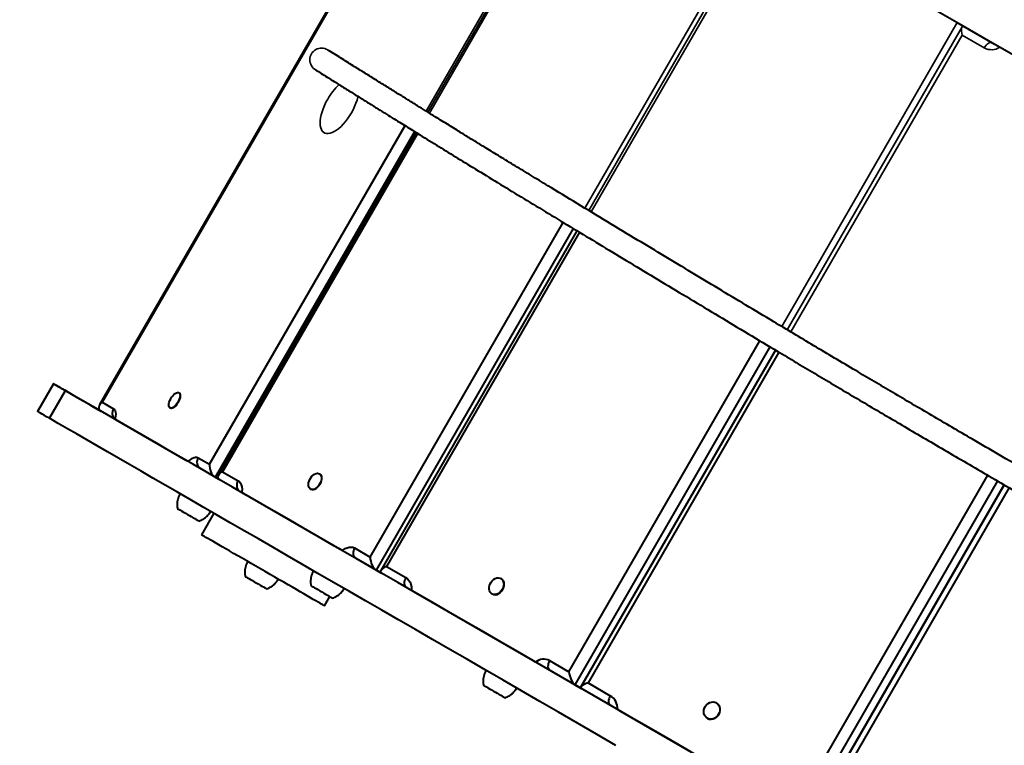
# Model space of a CAD drawing. Units: inches. Extents: x -4381 to 16670, y -3823 to 10176.
# Drawn here: x 4753 to 5585, y 6165 to 6778 of the extents above; entities that cross this region are included whole.
import ezdxf

# ---------------------------------------------------------------- set-up
doc = ezdxf.new("R2010")
doc.units = ezdxf.units.IN
doc.header["$MEASUREMENT"] = 0
doc.styles.add('style1', font='arialbd.ttf', dxfattribs={"width": 0.8})
doc.dimstyles.new('1-50', dxfattribs={"dimtxt": 800, "dimasz": 200, "dimexe": 100, "dimexo": 0, "dimgap": 200, "dimtad": 1, "dimtxsty": 'style1', "dimcen": 300, "dimclrd": 7, "dimclre": 7, "dimclrt": 7, "dimadec": 1, "dimazin": 2, "dimtfac": 1, "dimtmove": 0, "dimatfit": 2, "dimfxl": 0, "dimlwd": 25, "dimlwe": 18, "dimarcsym": 0})

# ---------------------------------------------------------------- blocks, each defined once
blk = doc.blocks.new('*D8')
at = {"color": 7, "linetype": 'Continuous', "lineweight": 18, "transparency": 16777216}
for p, q in [((7306.38, 8109.07), (-1807.51, 8109.07)), ((2603.73, 24.76), (-1807.51, 24.76))]:
    blk.add_line(p, q, dxfattribs=at)
at = {"color": 7, "linetype": 'Continuous', "lineweight": 25, "transparency": 16777216}
blk.add_line((-1707.51, 224.76), (-1707.51, 7909.07), dxfattribs=at)
at = {"color": 7, "linetype": 'Continuous', "transparency": 16777216}
for points in [[(-1740.84, 7909.07), (-1674.17, 7909.07), (-1707.51, 8109.07)], [(-1740.84, 224.76), (-1674.17, 224.76), (-1707.51, 24.76)]]:
    blk.add_solid(points, dxfattribs=at)
at = {"layer": 'Defpoints', "color": 0, "linetype": 'Continuous', "transparency": 16777216}
for p in [(-1707.51, 8109.07), (7306.38, 8109.07), (2603.73, 24.76)]:
    blk.add_point(p, dxfattribs=at)
at = {"color": 7, "linetype": 'Continuous', "lineweight": 40, "transparency": 16777216, "insert": (-2316.24, 4066.91), "char_height": 800, "attachment_point": 5, "rotation": 90, "style": 'style1'}
blk.add_mtext('8100', dxfattribs=at)
blk = doc.blocks.new('*D10')
at = {"color": 7, "lineweight": 18, "transparency": 16777216}
for p, q in [((7362.21, 10175.67), (-3347.75, 10175.67)), ((2556.46, -1944.24), (-3347.75, -1944.24))]:
    blk.add_line(p, q, dxfattribs=at)
at = {"color": 7, "lineweight": 25, "transparency": 16777216}
blk.add_line((-3247.75, 9975.67), (-3247.75, -1744.24), dxfattribs=at)
at = {"color": 7, "transparency": 16777216}
for points in [[(-3281.08, 9975.67), (-3214.41, 9975.67), (-3247.75, 10175.67)], [(-3281.08, -1744.24), (-3214.41, -1744.24), (-3247.75, -1944.24)]]:
    blk.add_solid(points, dxfattribs=at)
at = {"layer": 'Defpoints', "color": 0, "transparency": 16777216}
for p in [(7362.21, 10175.67), (-3247.75, -1944.24), (2556.46, -1944.24)]:
    blk.add_point(p, dxfattribs=at)
at = {"color": 7, "transparency": 16777216, "insert": (-3856.2, 4205.89), "char_height": 800, "attachment_point": 5, "rotation": 90, "style": 'style1'}
blk.add_mtext('12100', dxfattribs=at)
blk = doc.blocks.new('*D11')
at = {"color": 7, "lineweight": 18, "transparency": 16777216}
for p, q in [((9747.85, 8375.67), (9747.85, -3822.8)), ((-1239.27, 2255.13), (-1239.27, -3822.8))]:
    blk.add_line(p, q, dxfattribs=at)
at = {"color": 7, "lineweight": 25, "transparency": 16777216}
blk.add_line((-1039.27, -3722.8), (9547.85, -3722.8), dxfattribs=at)
at = {"color": 7, "transparency": 16777216}
for points in [[(-1039.27, -3689.47), (-1039.27, -3756.14), (-1239.27, -3722.8)], [(9547.85, -3689.47), (9547.85, -3756.14), (9747.85, -3722.8)]]:
    blk.add_solid(points, dxfattribs=at)
at = {"layer": 'Defpoints', "color": 0, "transparency": 16777216}
for p in [(9747.85, 8375.67), (-1239.27, 2255.13), (9747.85, -3722.8)]:
    blk.add_point(p, dxfattribs=at)
at = {"color": 7, "transparency": 16777216, "insert": (3110.39, -3114.35), "char_height": 800, "attachment_point": 5, "style": 'style1'}
blk.add_mtext('11000', dxfattribs=at)
blk = doc.blocks.new('*D13')
at = {"color": 7, "linetype": 'Continuous', "lineweight": 18, "transparency": 16777216}
for p, q in [((7834.92, 7804.98), (7834.92, -1756.14)), ((302.64, 3252.47), (302.64, -1756.14))]:
    blk.add_line(p, q, dxfattribs=at)
at = {"color": 7, "linetype": 'Continuous', "lineweight": 25, "transparency": 16777216}
blk.add_line((502.64, -1656.14), (7634.92, -1656.14), dxfattribs=at)
at = {"color": 7, "linetype": 'Continuous', "transparency": 16777216}
for points in [[(502.64, -1622.81), (502.64, -1689.48), (302.64, -1656.14)], [(7634.92, -1622.81), (7634.92, -1689.48), (7834.92, -1656.14)]]:
    blk.add_solid(points, dxfattribs=at)
at = {"layer": 'Defpoints', "color": 0, "linetype": 'Continuous', "transparency": 16777216}
for p in [(7834.92, 7804.98), (302.64, 3252.47), (7834.92, -1656.14)]:
    blk.add_point(p, dxfattribs=at)
at = {"color": 7, "linetype": 'Continuous', "lineweight": 40, "transparency": 16777216, "insert": (3104.16, -1047.69), "char_height": 800, "attachment_point": 5, "style": 'style1'}
blk.add_mtext('7600', dxfattribs=at)

msp = doc.modelspace()

# ---------------------------------------------------------------- linework, layer by layer
at = {"color": 7, "linetype": 'Continuous', "lineweight": 40}
for p, q in [((5139.829, 7005.183), (4820.717, 6452.466)), ((5138.905, 7002.124), (4822.905, 6454.796)), ((4913.757, 6402.342), (5078.947, 6688.459)), ((5086.926, 6683.515), (4918.382, 6391.588)), ((5088.345, 6682.637), (4921.188, 6393.112)), ((5089.586, 6681.869), (4924.59, 6396.087)), ((5049.476, 6323.984), (5212.665, 6606.635)), ((5221.068, 6601.553), (5054.479, 6313.012)), ((5224.249, 6599.628), (5058.56, 6312.645)), ((5226.305, 6598.385), (5063.279, 6316.015)), ((5217.38, 6227.044), (5378.827, 6506.677)), ((5387.303, 6501.606), (5222.434, 6216.044)), ((5391.897, 6498.857), (5227.532, 6214.168)), ((5394.921, 6497.05), (5233.62, 6217.668)), ((4781.934, 6470.367), (4768.434, 6446.984)), ((4778.421, 6441.218), (4791.921, 6464.601)), ((4822.905, 6454.796), (4832.529, 6449.239)), ((4880.323, 6449.935), (4880.581, 6449.786)), ((4834.413, 6440.069), (4893.697, 6405.84)), ((4904.133, 6407.898), (4913.757, 6402.342)), ((4918.382, 6391.588), (4906.063, 6398.701)), ((4918.382, 6391.588), (4922.176, 6389.398)), ((4924.59, 6396.087), (4937.819, 6388.449)), ((5006.783, 6394.244), (5006.555, 6394.375)), ((5410.992, 6115.262), (5571.383, 6393.068)), ((5579.642, 6388.267), (5415.765, 6104.423)), ((5421.359, 6101.194), (5585.227, 6385.023)), ((5585.273, 6384.996), (5421.586, 6101.481)), ((5589.404, 6382.598), (5429.041, 6104.841)), ((4942.101, 6377.894), (5023.594, 6330.844)), ((4999.055, 6381.385), (4999.283, 6381.253)), ((4917.444, 6360.953), (4906.944, 6342.767)), ((5036.247, 6331.622), (5049.476, 6323.984)), ((5054.479, 6313.012), (5037.546, 6322.789)), ((5063.279, 6316.015), (5079.603, 6306.59)), ((5054.479, 6313.012), (5059.182, 6310.297)), ((5160.079, 6305.737), (5159.891, 6305.847)), ((5010.867, 6282.767), (5015.367, 6290.561)), ((5085.982, 6294.824), (5186.54, 6236.767)), ((5152.391, 6292.856), (5152.58, 6292.747)), ((5201.056, 6236.469), (5217.38, 6227.044)), ((5222.434, 6216.044), (5201.538, 6228.108)), ((5222.434, 6216.044), (5227.864, 6212.908)), ((5233.62, 6217.668), (5252.409, 6206.82)), ((5342.056, 6200.673), (5341.913, 6200.756)), ((5260.504, 6194.063), (5376.247, 6127.239)), ((5334.413, 6187.765), (5334.556, 6187.683))]:
    msp.add_line(p, q, dxfattribs=at)
at = {"color": 7, "linetype": 'Continuous', "lineweight": 35}
for p, q in [((5241.382, 6951.041), (5096.829, 6700.668)), ((5241.465, 6947.849), (5098.248, 6699.79)), ((5240.59, 6943.415), (5099.489, 6699.022)), ((5377.479, 6872.465), (5230.969, 6618.702)), ((5379.837, 6869.115), (5234.152, 6616.78)), ((5379.279, 6863.343), (5236.208, 6615.537)), ((5545.433, 6775.496), (5397.203, 6518.753)), ((5549.607, 6772.018), (5401.798, 6516.006)), ((5549.62, 6764.996), (5404.822, 6514.199)), ((5568.409, 6754.148), (5549.62, 6764.996)), ((5003.153, 6735.665), (5003.238, 6735.612)), ((4888.081, 6462.777), (4887.823, 6462.925))]:
    msp.add_line(p, q, dxfattribs=at)
at = {"color": 7, "linetype": 'Continuous', "lineweight": 40, "flags": 128}
for points in [[(5593.609, 6747.682), (5577.32, 6757.086), (5561.195, 6766.396), (5545.24, 6775.608), (5529.458, 6784.72)], [(4791.921, 6464.601), (4789.612, 6465.934), (4787.599, 6467.097), (4785.885, 6468.086), (4784.475, 6468.9), (4783.373, 6469.536), (4782.581, 6469.993), (4782.101, 6470.271), (4781.934, 6470.367), (4782.081, 6470.282), (4782.541, 6470.017), (4783.313, 6469.571), (4784.396, 6468.946), (4785.786, 6468.143), (4787.48, 6467.165), (4789.475, 6466.013), (4791.765, 6464.691), (4794.345, 6463.202), (4797.209, 6461.548), (4800.349, 6459.735), (4803.758, 6457.767), (4807.429, 6455.648), (4811.351, 6453.383), (4815.516, 6450.979), (4819.914, 6448.44), (4822.033, 6447.216)], [(5320.421, 6159.47), (5303.663, 6169.145), (5287.058, 6178.732), (5270.609, 6188.23), (5254.32, 6197.634), (5238.195, 6206.943), (5222.24, 6216.155), (5206.458, 6225.267), (5190.853, 6234.277), (5175.43, 6243.181), (5160.192, 6251.979), (5145.143, 6260.667), (5130.288, 6269.244), (5115.63, 6277.706), (5101.174, 6286.053), (5086.923, 6294.281), (5072.88, 6302.388), (5059.05, 6310.374), (5045.435, 6318.234), (5032.041, 6325.967), (5018.87, 6333.571), (5005.925, 6341.045), (4993.211, 6348.386), (4980.73, 6355.592), (4968.485, 6362.661), (4956.481, 6369.592), (4944.72, 6376.382), (4933.205, 6383.03), (4921.939, 6389.535), (4910.925, 6395.894), (4900.166, 6402.105), (4889.666, 6408.168), (4879.426, 6414.08), (4869.449, 6419.84), (4859.739, 6425.446), (4850.296, 6430.898), (4841.125, 6436.193), (4832.228, 6441.33), (4823.606, 6446.307), (4815.262, 6451.125), (4807.199, 6455.78), (4799.418, 6460.273), (4791.921, 6464.601)], [(4885.94, 6453.205), (4884.962, 6452.016), (4883.942, 6451.034), (4882.928, 6450.305), (4881.968, 6449.861), (4881.106, 6449.725), (4880.382, 6449.903), (4879.832, 6450.385), (4879.479, 6451.15), (4879.342, 6452.163), (4879.426, 6453.374), (4879.727, 6454.729), (4880.231, 6456.163), (4880.915, 6457.609), (4881.746, 6459.001), (4882.687, 6460.272), (4883.692, 6461.364), (4884.715, 6462.225), (4885.708, 6462.815), (4886.625, 6463.106), (4887.422, 6463.086), (4888.062, 6462.754), (4888.517, 6462.126), (4888.763, 6461.232), (4888.79, 6460.114), (4888.596, 6458.823), (4888.191, 6457.42), (4887.594, 6455.972), (4886.832, 6454.544), (4885.94, 6453.205)], [(4888.081, 6462.777), (4888.32, 6462.605), (4888.774, 6461.977), (4889.021, 6461.083), (4889.048, 6459.965), (4888.854, 6458.674), (4888.449, 6457.272), (4887.851, 6455.823), (4887.089, 6454.395), (4886.198, 6453.056)], [(4832.529, 6449.239), (4833.34, 6448.558), (4833.946, 6447.573), (4834.333, 6446.31), (4834.491, 6444.799), (4834.415, 6443.077), (4834.109, 6441.187), (4833.914, 6440.357)], [(4886.198, 6453.056), (4885.22, 6451.868), (4884.199, 6450.886), (4883.186, 6450.156), (4882.225, 6449.713), (4881.363, 6449.576), (4880.64, 6449.754), (4880.581, 6449.786)], [(4778.421, 6441.218), (4776.112, 6442.551), (4774.099, 6443.714), (4772.385, 6444.703), (4770.975, 6445.517), (4769.873, 6446.153), (4769.081, 6446.611), (4768.601, 6446.888), (4768.434, 6446.984), (4768.434, 6446.984)], [(5257.109, 6164.847), (5240.82, 6174.251), (5224.695, 6183.561), (5208.74, 6192.772), (5192.958, 6201.884), (5177.353, 6210.894), (5161.93, 6219.799), (5146.692, 6228.596), (5131.643, 6237.284), (5116.788, 6245.861), (5102.13, 6254.324), (5087.674, 6262.67), (5073.422, 6270.898), (5059.38, 6279.006), (5045.55, 6286.991), (5031.935, 6294.851), (5018.541, 6302.584), (5005.37, 6310.189), (4992.425, 6317.662), (4979.711, 6325.003), (4967.23, 6332.209), (4954.985, 6339.278), (4942.981, 6346.209), (4931.22, 6352.999), (4919.705, 6359.648), (4908.439, 6366.152), (4897.425, 6372.511), (4886.667, 6378.722), (4876.166, 6384.785), (4865.926, 6390.697), (4855.949, 6396.457), (4846.238, 6402.064), (4836.796, 6407.515), (4827.625, 6412.81), (4818.728, 6417.947), (4810.106, 6422.925), (4801.762, 6427.742), (4793.699, 6432.398), (4785.918, 6436.89), (4778.421, 6441.218)], [(4834.413, 6440.069), (4833.871, 6440.381), (4833.618, 6440.527), (4833.603, 6440.536)], [(4895.748, 6404.656), (4896.369, 6405.241), (4897.853, 6406.451), (4899.306, 6407.377), (4900.694, 6407.996), (4901.981, 6408.293), (4903.137, 6408.26), (4904.133, 6407.898)], [(4896.12, 6404.441), (4895.555, 6404.768), (4894.507, 6405.372), (4893.697, 6405.84)], [(5003.634, 6382.082), (5002.455, 6381.419), (5001.291, 6381.057), (5000.199, 6381.014), (4999.229, 6381.292), (4998.425, 6381.879), (4997.827, 6382.746), (4997.461, 6383.853), (4997.345, 6385.148), (4997.485, 6386.571), (4997.873, 6388.055), (4998.492, 6389.531), (4999.313, 6390.93), (5000.297, 6392.186), (5001.398, 6393.241), (5002.565, 6394.045), (5003.743, 6394.561), (5004.878, 6394.764), (5005.915, 6394.646), (5006.807, 6394.211), (5007.512, 6393.48), (5007.997, 6392.487), (5008.239, 6391.279), (5008.227, 6389.912), (5007.962, 6388.449), (5007.455, 6386.961), (5006.731, 6385.515), (5005.824, 6384.179), (5004.775, 6383.017), (5003.634, 6382.082)], [(5006.783, 6394.244), (5007.035, 6394.079), (5007.74, 6393.349), (5008.225, 6392.356), (5008.467, 6391.147), (5008.455, 6389.78), (5008.19, 6388.318), (5007.683, 6386.829), (5006.959, 6385.383), (5006.052, 6384.048), (5005.003, 6382.886), (5003.862, 6381.951)], [(4937.819, 6388.449), (4937.229, 6387.213), (4936.845, 6385.918), (4936.684, 6384.614), (4936.75, 6383.351), (4937.042, 6382.177), (4937.548, 6381.138), (4938.249, 6380.273), (4939.118, 6379.616)], [(4937.819, 6388.449), (4938.969, 6387.572), (4939.905, 6386.397), (4940.606, 6384.953), (4941.053, 6383.274), (4941.236, 6381.404), (4941.149, 6379.387), (4941.034, 6378.51)], [(4942.101, 6377.894), (4941.29, 6378.362), (4940.748, 6378.676), (4940.591, 6378.766)], [(4886.642, 6364.881), (4886.642, 6364.88), (4886.817, 6364.78), (4887.295, 6364.504), (4888.06, 6364.062), (4889.087, 6363.469), (4890.34, 6362.745), (4891.777, 6361.916), (4893.349, 6361.008), (4895.002, 6360.054)], [(4895.002, 6360.054), (4896.68, 6359.085), (4898.326, 6358.135), (4899.883, 6357.236), (4901.299, 6356.418), (4902.526, 6355.71), (4903.522, 6355.135), (4904.252, 6354.713), (4904.692, 6354.459), (4904.828, 6354.381)], [(5010.867, 6282.767), (5010.715, 6282.855), (5010.258, 6283.119), (5009.5, 6283.556), (5008.445, 6284.165), (5007.099, 6284.942), (5005.47, 6285.883), (5003.568, 6286.981), (5001.404, 6288.23), (4998.991, 6289.623), (4996.343, 6291.153), (4993.474, 6292.809), (4990.403, 6294.582), (4987.147, 6296.461), (4983.726, 6298.437), (4980.158, 6300.497), (4976.466, 6302.628), (4972.671, 6304.819), (4968.795, 6307.057), (4964.861, 6309.328), (4960.892, 6311.62), (4956.912, 6313.918), (4952.943, 6316.209), (4949.009, 6318.481), (4945.133, 6320.718), (4941.339, 6322.909), (4937.647, 6325.041), (4934.08, 6327.1), (4930.658, 6329.076), (4927.402, 6330.955), (4924.332, 6332.728), (4921.464, 6334.384), (4918.816, 6335.913), (4916.403, 6337.306), (4914.239, 6338.555), (4912.338, 6339.653), (4910.71, 6340.593), (4909.365, 6341.369), (4908.31, 6341.978), (4907.553, 6342.415), (4907.097, 6342.679), (4906.944, 6342.767)], [(5026.032, 6329.436), (5026.733, 6329.975), (5028.437, 6331.058), (5030.149, 6331.835), (5031.826, 6332.286), (5033.427, 6332.402), (5034.913, 6332.179), (5036.247, 6331.622)], [(5036.247, 6331.622), (5035.656, 6330.386), (5035.273, 6329.091), (5035.111, 6327.787), (5035.177, 6326.524), (5035.469, 6325.35), (5035.975, 6324.311), (5036.677, 6323.446), (5037.546, 6322.789)], [(5026.529, 6329.15), (5025.887, 6329.52), (5024.642, 6330.239), (5023.594, 6330.844)], [(4943.813, 6307.624), (4943.885, 6307.582), (4944.25, 6307.372), (4944.909, 6306.991), (4945.841, 6306.454), (4947.013, 6305.777), (4948.386, 6304.984), (4949.913, 6304.102), (4951.541, 6303.162), (4953.217, 6302.195), (4954.881, 6301.234), (4956.479, 6300.312), (4957.954, 6299.46)], [(4957.954, 6299.46), (4959.258, 6298.707), (4960.345, 6298.079), (4961.179, 6297.598), (4961.732, 6297.279), (4961.984, 6297.133), (4961.999, 6297.124)], [(4999.489, 6299.728), (4999.523, 6299.708), (4999.821, 6299.536), (5000.417, 6299.192), (5001.291, 6298.687), (5002.414, 6298.039), (5003.747, 6297.27), (5005.244, 6296.405), (5006.855, 6295.475)], [(5079.603, 6306.59), (5078.997, 6305.363), (5078.567, 6304.095), (5078.33, 6302.835), (5078.294, 6301.63), (5078.463, 6300.528), (5078.828, 6299.57), (5079.375, 6298.794), (5080.085, 6298.229)], [(5079.603, 6306.59), (5081.043, 6305.545), (5082.262, 6304.207), (5083.232, 6302.607), (5083.928, 6300.785), (5084.332, 6298.787), (5084.435, 6296.66), (5084.388, 6295.744)], [(5157.883, 6293.237), (5156.571, 6292.611), (5155.238, 6292.3), (5153.947, 6292.319), (5152.759, 6292.666), (5151.729, 6293.327), (5150.906, 6294.269), (5150.327, 6295.448), (5150.02, 6296.81), (5149.999, 6298.291), (5150.265, 6299.822), (5150.806, 6301.33), (5151.597, 6302.746), (5152.6, 6304.003), (5153.768, 6305.043), (5155.048, 6305.816), (5156.378, 6306.288), (5157.698, 6306.435), (5158.944, 6306.25), (5160.06, 6305.744), (5160.992, 6304.938), (5161.697, 6303.871), (5162.143, 6302.592), (5162.308, 6301.163), (5162.184, 6299.648), (5161.778, 6298.12), (5161.109, 6296.649), (5160.207, 6295.304), (5159.115, 6294.149), (5157.883, 6293.237)], [(5160.079, 6305.737), (5160.249, 6305.634), (5161.181, 6304.829), (5161.886, 6303.762), (5162.332, 6302.483), (5162.497, 6301.053), (5162.374, 6299.539), (5161.967, 6298.01), (5161.298, 6296.54), (5160.396, 6295.195), (5159.304, 6294.04), (5158.072, 6293.128)], [(5006.855, 6295.475), (5008.525, 6294.511), (5010.197, 6293.546), (5011.814, 6292.612), (5013.32, 6291.742), (5014.666, 6290.965), (5015.804, 6290.308), (5016.697, 6289.793), (5017.313, 6289.437), (5017.631, 6289.253), (5017.676, 6289.228)], [(5085.982, 6294.824), (5084.933, 6295.43), (5084.122, 6295.898), (5083.831, 6296.066)], [(5189.873, 6234.843), (5189.178, 6235.243), (5187.785, 6236.048), (5186.54, 6236.767)], [(5201.056, 6236.469), (5200.45, 6235.242), (5200.02, 6233.974), (5199.783, 6232.713), (5199.748, 6231.509), (5199.916, 6230.406), (5200.281, 6229.449), (5200.829, 6228.673), (5201.538, 6228.108)], [(5145.221, 6215.589), (5145.221, 6215.589), (5145.395, 6215.489), (5145.871, 6215.214), (5146.636, 6214.772), (5147.662, 6214.18), (5148.914, 6213.457), (5150.351, 6212.627), (5151.922, 6211.72), (5153.575, 6210.766), (5155.253, 6209.797)], [(5155.253, 6209.797), (5156.899, 6208.847), (5158.457, 6207.948), (5159.873, 6207.13), (5161.101, 6206.421), (5162.097, 6205.845), (5162.829, 6205.423), (5163.27, 6205.168), (5163.407, 6205.089)], [(5252.409, 6206.82), (5251.784, 6205.604), (5251.299, 6204.368), (5250.972, 6203.159), (5250.816, 6202.024), (5250.838, 6201.007), (5251.035, 6200.146), (5251.401, 6199.475), (5251.921, 6199.019)], [(5340.625, 6187.867), (5339.212, 6187.275), (5337.75, 6187.009), (5336.307, 6187.083), (5334.95, 6187.492), (5333.744, 6188.218), (5332.745, 6189.226), (5331.999, 6190.47), (5331.541, 6191.891), (5331.393, 6193.422), (5331.561, 6194.993), (5332.038, 6196.53), (5332.802, 6197.96), (5333.816, 6199.218), (5335.033, 6200.244), (5336.397, 6200.99), (5337.843, 6201.421), (5339.304, 6201.517), (5340.712, 6201.274), (5342.001, 6200.704), (5343.11, 6199.832), (5343.988, 6198.699), (5344.593, 6197.359), (5344.898, 6195.874), (5344.888, 6194.313), (5344.564, 6192.751), (5343.94, 6191.258), (5343.046, 6189.906), (5341.923, 6188.758), (5340.625, 6187.867)], [(5342.056, 6200.673), (5342.144, 6200.621), (5343.253, 6199.749), (5344.131, 6198.617), (5344.737, 6197.276), (5345.041, 6195.791), (5345.031, 6194.231), (5344.707, 6192.668), (5344.083, 6191.176), (5343.189, 6189.824), (5342.066, 6188.675), (5340.768, 6187.784)], [(5260.504, 6194.063), (5259.259, 6194.782), (5258.21, 6195.388), (5257.796, 6195.627)]]:
    msp.add_lwpolyline(points, dxfattribs=at)
at = {"color": 7, "linetype": 'Continuous', "lineweight": 35, "flags": 128}
for points in [[(5574.921, 6758.471), (5574.266, 6758.694), (5573.502, 6758.675), (5572.658, 6758.416), (5571.766, 6757.925), (5570.861, 6757.223), (5569.978, 6756.336), (5569.15, 6755.297), (5568.409, 6754.148)], [(5013.596, 6710.87), (5012.152, 6708.213), (5010.864, 6705.513), (5009.747, 6702.808), (5008.819, 6700.134), (5008.091, 6697.526), (5007.572, 6695.021), (5007.271, 6692.652), (5007.191, 6690.45), (5007.333, 6688.447), (5007.695, 6686.669), (5008.273, 6685.139), (5009.058, 6683.88), (5010.04, 6682.907), (5011.205, 6682.234), (5012.539, 6681.87), (5014.023, 6681.82), (5015.636, 6682.084), (5017.357, 6682.66), (5019.163, 6683.538), (5021.029, 6684.708), (5022.93, 6686.154), (5024.841, 6687.856), (5026.735, 6689.79), (5028.586, 6691.931), (5030.371, 6694.251), (5032.064, 6696.716), (5033.644, 6699.295), (5035.087, 6701.952), (5036.376, 6704.651), (5037.492, 6707.357), (5038.42, 6710.031), (5039.149, 6712.638), (5039.279, 6713.191)]]:
    msp.add_lwpolyline(points, dxfattribs=at)
at = {"color": 7, "linetype": 'Continuous', "lineweight": 35}
for centre, radius, start, end in [((5008.363, 6744.081), 9.898, 58.178892, 240.336536), ((5574.462, 6765.32), 12.706, 241.548725, 303.337702), ((5057.152, 6686.399), 49.959, 132.605413, 150.671962)]:
    msp.add_arc(centre, radius, start, end, dxfattribs=at)
at = {"color": 7, "linetype": 'Continuous', "lineweight": 40}
for centre, radius, start, end in [((4838.354, 6445.57), 6.884, 147.799022, 217.491886), ((4909.724, 6404.271), 6.665, 147.024229, 236.68264), ((5001.048, 6385.043), 4.181, 245.028982, 312.301454), ((5155.014, 6297.433), 5.281, 242.54299, 305.387496), ((5196.163, 6226.614), 11.003, 63.594999, 128.786843), ((5245.537, 6195.875), 12.924, 357.235985, 57.875611), ((5337.573, 6193.163), 6.256, 241.16449, 300.708775)]:
    msp.add_arc(centre, radius, start, end, dxfattribs=at)
at = {"color": 7, "linetype": 'Continuous', "lineweight": 35}
msp.add_ellipse((5552.632, 6763.257), major_axis=(-2.476, 9.241), ratio=0.2659911, start_param=6.0232152, end_param=7.5940115, dxfattribs=at)
at = {"color": 7, "linetype": 'Continuous', "lineweight": 40}
for centre, major_axis, ratio, start_param, end_param in [((4828.335, 6451.66), (8.127, 2.177), 0.620113, 2.1258757, 3.696672), ((4919.187, 6399.207), (-2.177, 8.127), 0.6201139, 1.0157203, 2.5865166), ((4929.389, 6393.317), (8.582, 2.3), 0.4913558, 2.0275063, 3.5983027), ((5054.275, 6321.213), (-2.3, 8.582), 0.4913569, 1.1140888, 2.6848851), ((5067.261, 6313.716), (8.955, 2.399), 0.3745081, 1.9291372, 3.4999335), ((5221.363, 6224.745), (-2.399, 8.955), 0.3745093, 1.2124574, 2.7832538), ((5236.632, 6215.929), (9.241, 2.476), 0.2659898, 1.8307682, 3.4015645)]:
    msp.add_ellipse(centre, major_axis=major_axis, ratio=ratio, start_param=start_param, end_param=end_param, dxfattribs=at)
for points, knots in [([(5987.804, 6166.258), (5987.024, 6166.748), (5979.518, 6171.468), (5965.486, 6180.314), (5948.08, 6191.277), (5933.029, 6200.736), (5920.457, 6208.616), (5907.527, 6216.695), (5894.141, 6225.028), (5880.195, 6233.672), (5867.116, 6241.743), (5854.969, 6249.202), (5843.901, 6255.968), (5832.304, 6263.019), (5820.114, 6270.391), (5807.512, 6277.967), (5794.489, 6285.751), (5781.022, 6293.753), (5766.866, 6302.12), (5752.123, 6310.798), (5736.966, 6319.688), (5721.488, 6328.74), (5705.776, 6337.907), (5689.815, 6347.201), (5671.379, 6357.919), (5650.47, 6370.059), (5627.173, 6383.572), (5603.97, 6397.033), (5581.01, 6410.366), (5560.004, 6422.59), (5541.009, 6433.673), (5523.985, 6443.638), (5507.364, 6453.396), (5491.125, 6462.957), (5475.249, 6472.33), (5458.79, 6482.073), (5441.802, 6492.156), (5424.325, 6502.557), (5407.213, 6512.766), (5388.013, 6524.244), (5366.841, 6536.929), (5343.748, 6550.789), (5320.907, 6564.512), (5298.279, 6578.117), (5274.54, 6592.405), (5249.816, 6607.309), (5224.295, 6622.728), (5202.884, 6635.7), (5185.513, 6646.253), (5172.082, 6654.43), (5159.42, 6662.158), (5149.901, 6667.983), (5143.193, 6672.095), (5139.026, 6674.652), (5134.785, 6677.256), (5130.286, 6680.022), (5125.371, 6683.046), (5120.136, 6686.27), (5114.608, 6689.679), (5108.808, 6693.259), (5102.651, 6697.065), (5096.144, 6701.091), (5089.006, 6705.513), (5081.221, 6710.343), (5072.772, 6715.591), (5063.917, 6721.098), (5054.657, 6726.864), (5044.987, 6732.891), (5034.9, 6739.182), (5024.384, 6745.746), (5017.232, 6750.212), (5013.576, 6752.494)], [0, 0, 0, 0, 0.0034916, 0.0336322, 0.0641101, 0.0823614, 0.1006151, 0.1188855, 0.1371896, 0.1555577, 0.1740151, 0.1868792, 0.199732, 0.2125507, 0.2253194, 0.2380354, 0.2499603, 0.2618696, 0.273794, 0.2857551, 0.2977605, 0.3095956, 0.3214666, 0.3333592, 0.3452529, 0.3622112, 0.3791233, 0.395977, 0.4127606, 0.4294716, 0.4426625, 0.4558409, 0.469029, 0.4822431, 0.4954912, 0.5087656, 0.5244455, 0.5401618, 0.555907, 0.5716771, 0.5942413, 0.6167957, 0.6392814, 0.6617146, 0.6841099, 0.7106723, 0.7372012, 0.7637163, 0.77927, 0.7943286, 0.8088316, 0.8227859, 0.8278557, 0.8328497, 0.8378291, 0.8432974, 0.8493669, 0.8560384, 0.862881, 0.8702608, 0.8781786, 0.8866356, 0.8956328, 0.9063134, 0.9176692, 0.9297013, 0.9424099, 0.9557953, 0.9698566, 0.9845922, 1, 1, 1, 1]), ([(5003.238, 6735.612), (5006.509, 6733.57), (5012.921, 6729.566), (5022.34, 6723.687), (5031.351, 6718.065), (5039.936, 6712.713), (5048.099, 6707.627), (5055.84, 6702.808), (5062.976, 6698.371), (5069.522, 6694.305), (5075.493, 6690.599), (5081.095, 6687.126), (5086.321, 6683.889), (5091.164, 6680.893), (5099.402, 6675.799), (5111.438, 6668.371), (5127.853, 6658.275), (5145.521, 6647.447), (5164.487, 6635.871), (5184.634, 6623.617), (5205.376, 6611.039), (5226.636, 6598.18), (5248.782, 6584.813), (5271.773, 6570.96), (5295.573, 6556.64), (5319.679, 6542.152), (5343.993, 6527.548), (5368.683, 6512.74), (5390.483, 6499.695), (5409.255, 6488.491), (5424.765, 6479.253), (5440.584, 6469.851), (5456.742, 6460.274), (5473.266, 6450.504), (5490.187, 6440.529), (5507.535, 6430.332), (5525.437, 6419.843), (5543.932, 6409.04), (5562.97, 6397.954), (5582.324, 6386.706), (5601.905, 6375.34), (5621.506, 6363.97), (5641.037, 6352.64), (5660.409, 6341.394), (5679.631, 6330.22), (5697.067, 6320.066), (5712.692, 6310.947), (5726.53, 6302.854), (5740.035, 6294.935), (5753.151, 6287.221), (5765.821, 6279.741), (5777.987, 6272.529), (5789.588, 6265.617), (5800.659, 6258.987), (5811.237, 6252.621), (5821.361, 6246.498), (5831.069, 6240.6), (5841.958, 6233.955), (5853.828, 6226.673), (5866.556, 6218.825), (5878.813, 6211.239), (5890.604, 6203.911), (5899.226, 6198.537), (5903.851, 6195.644), (5904.772, 6195.068)], [0, 0, 0, 0, 0.0154543, 0.0303024, 0.0444074, 0.0577682, 0.0703842, 0.0822556, 0.0933829, 0.1029299, 0.111853, 0.1201532, 0.1278312, 0.1348882, 0.1413266, 0.1635716, 0.1862113, 0.2092501, 0.2342697, 0.2592963, 0.2843284, 0.3093806, 0.3344432, 0.3610453, 0.3876842, 0.4143979, 0.441187, 0.4679948, 0.4948098, 0.5105933, 0.5263498, 0.5420718, 0.5577535, 0.5733955, 0.5890043, 0.6045921, 0.6201749, 0.6360394, 0.6519315, 0.6678732, 0.6838701, 0.6999183, 0.7157267, 0.7315732, 0.747444, 0.7632995, 0.7752788, 0.7872209, 0.7991211, 0.8109803, 0.8228063, 0.8346153, 0.8464313, 0.8582745, 0.8701526, 0.8820701, 0.8940253, 0.9060098, 0.9240116, 0.9419898, 0.9599013, 0.9777556, 0.9955687, 1, 1, 1, 1]), ([(4832.897, 6441.808), (4832.899, 6441.798), (4832.903, 6441.776), (4832.938, 6441.462), (4832.911, 6441.09), (4832.901, 6440.941)], [0, 0, 0, 0, 0.3234371, 0.7287118, 1, 1, 1, 1]), ([(4888.768, 6377.515), (4888.689, 6377.391), (4888.178, 6376.589), (4887.513, 6374.981), (4886.803, 6372.757), (4886.406, 6370.523), (4886.286, 6368.332), (4886.371, 6366.433), (4886.589, 6365.29), (4886.675, 6364.842)], [0, 0, 0, 0, 0.0336111, 0.2172428, 0.3949024, 0.5670779, 0.734077, 0.8959597, 1, 1, 1, 1]), ([(4938.785, 6379.89), (4938.78, 6379.9), (4938.77, 6379.921), (4938.812, 6379.811), (4938.834, 6379.753)], [0, 0, 0, 0, 0.46367365, 1, 1, 1, 1]), ([(4904.712, 6354.346), (4904.745, 6354.356), (4905.494, 6354.568), (4906.893, 6355.22), (4908.865, 6356.316), (4910.697, 6357.681), (4912.35, 6359.267), (4913.714, 6360.884), (4914.398, 6362.04), (4914.692, 6362.537)], [0, 0, 0, 0, 0.0078872, 0.1771282, 0.348465, 0.5211502, 0.6947216, 0.8688599, 1, 1, 1, 1]), ([(4945.939, 6320.259), (4945.86, 6320.135), (4945.349, 6319.333), (4944.684, 6317.724), (4943.974, 6315.501), (4943.578, 6313.267), (4943.456, 6311.076), (4943.544, 6309.162), (4943.765, 6308.003), (4943.853, 6307.54)], [0, 0, 0, 0, 0.033541, 0.2165133, 0.3935386, 0.5651172, 0.731502, 0.8928072, 1, 1, 1, 1]), ([(5001.613, 6312.358), (5001.535, 6312.235), (5001.025, 6311.435), (5000.361, 6309.828), (4999.651, 6307.604), (4999.254, 6305.37), (4999.133, 6303.179), (4999.221, 6301.259), (4999.444, 6300.094), (4999.533, 6299.625)], [0, 0, 0, 0, 0.0331161, 0.2158878, 0.3927348, 0.5641407, 0.730358, 0.8914998, 1, 1, 1, 1]), ([(4961.899, 6297.095), (4961.927, 6297.103), (4962.67, 6297.314), (4964.064, 6297.963), (4966.036, 6299.06), (4967.868, 6300.425), (4969.521, 6302.01), (4970.885, 6303.628), (4971.57, 6304.785), (4971.864, 6305.282)], [0, 0, 0, 0, 0.0066272, 0.1760554, 0.347573, 0.5204744, 0.6942515, 0.8685838, 1, 1, 1, 1]), ([(5017.607, 6289.207), (5017.624, 6289.212), (5018.358, 6289.42), (5019.74, 6290.068), (5021.713, 6291.163), (5023.544, 6292.528), (5025.198, 6294.114), (5026.561, 6295.731), (5027.247, 6296.888), (5027.541, 6297.385)], [0, 0, 0, 0, 0.0041692, 0.1740274, 0.3459732, 0.5192955, 0.6935189, 0.8682865, 1, 1, 1, 1]), ([(5147.345, 6228.22), (5147.266, 6228.097), (5146.756, 6227.297), (5146.092, 6225.689), (5145.382, 6223.466), (5144.986, 6221.232), (5144.864, 6219.041), (5144.952, 6217.121), (5145.175, 6215.957), (5145.264, 6215.488)], [0, 0, 0, 0, 0.03318218, 0.21595882, 0.39281063, 0.56422113, 0.73044288, 0.89158905, 1, 1, 1, 1]), ([(5163.402, 6205.088), (5164.092, 6205.357), (5165.485, 6205.901), (5167.442, 6207.032), (5169.276, 6208.388), (5170.929, 6209.976), (5172.293, 6211.593), (5172.978, 6212.75), (5173.273, 6213.247)], [0, 0, 0, 0, 0.1697878, 0.342621, 0.5168326, 0.6919133, 0.8675783, 1, 1, 1, 1])]:
    msp.add_open_spline(points, degree=3, knots=knots, dxfattribs=at)

# ---------------------------------------------------------------- dimensions: what is measured, and where the dimension line sits
dim = msp.add_linear_dim(base=(-3247.745, -1944.244), p1=(7362.214, 10175.669), p2=(2556.457, -1944.244), angle=90, text='12100', dimstyle='1-50')
dim.commit()
dim.dimension.update_dxf_attribs({"geometry": '*D10', "text_midpoint": (-3247.745, 4205.893), "dimtype": 160})
dim = msp.add_linear_dim(base=(9747.854, -3722.804), p1=(-1239.268, 2255.132), p2=(9747.854, 8375.669), text='11000', dimstyle='1-50')
dim.commit()
dim.dimension.update_dxf_attribs({"geometry": '*D11', "text_midpoint": (3110.386, -3722.804), "dimtype": 160})
dim = msp.add_linear_dim(base=(-1707.505, 8109.07), p1=(2603.732, 24.756), p2=(7306.377, 8109.07), angle=90, text='8100', dimstyle='1-50', dxfattribs=at)
dim.commit()
dim.dimension.update_dxf_attribs({"geometry": '*D8', "text_midpoint": (-1707.505, 4066.913), "dimtype": 160})
dim = msp.add_linear_dim(base=(7834.92, -1656.144), p1=(302.644, 3252.465), p2=(7834.92, 7804.977), text='7600', dimstyle='1-50', dxfattribs=at)
dim.commit()
dim.dimension.update_dxf_attribs({"geometry": '*D13', "text_midpoint": (3104.156, -1656.144), "dimtype": 160})

doc.saveas('drawing.dxf')
